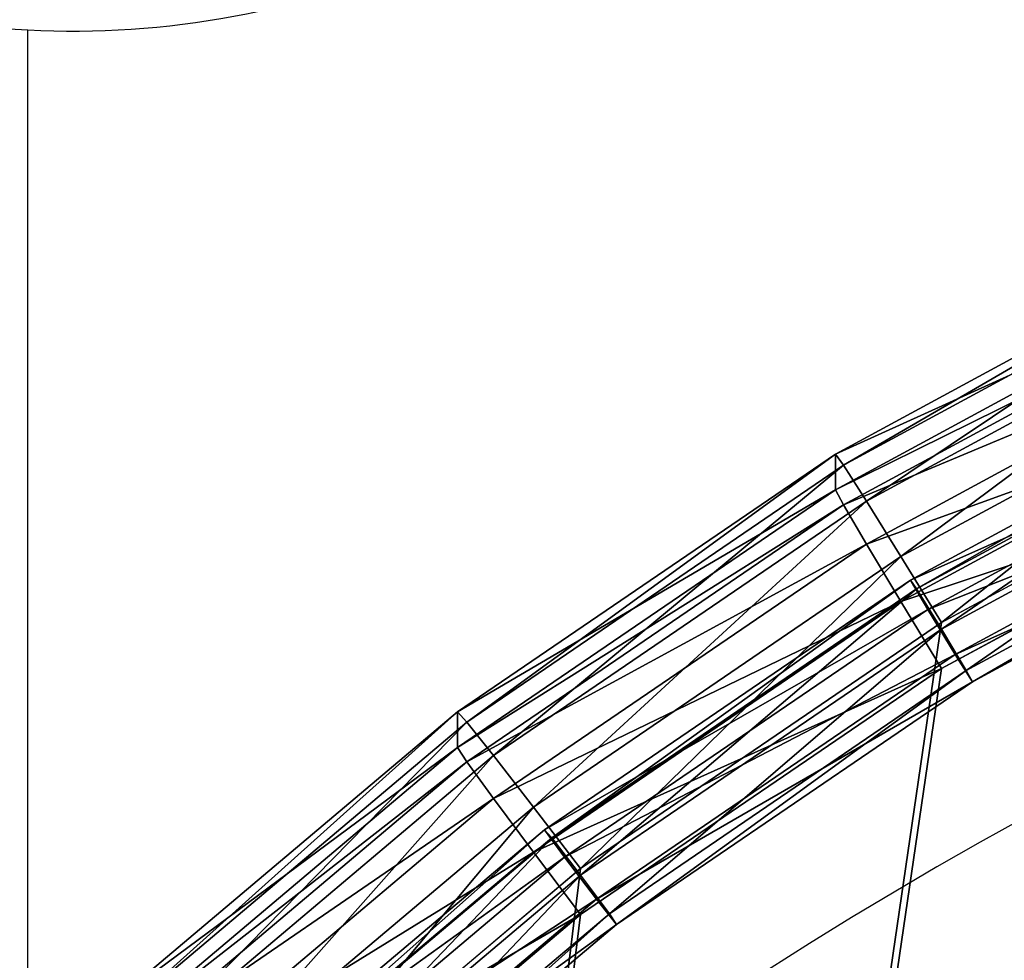
# Model space of a CAD drawing. Units: metres. Extents: x -5 to 5, y -5 to 5.
# Drawn here: x 0 to 0.1, y 0.4 to 0.4 of the extents above; entities that cross this region are included whole.
import ezdxf

# ---------------------------------------------------------------- set-up
doc = ezdxf.new("R2010")
doc.units = ezdxf.units.M
for name, color, linetype in [('72_THX_INSERT', 7, 'Continuous'), ('72_THX_STUHL_D3_KEDERPV', 7, 'Continuous'), ('72_THX_STUHL_D3_STOFF', 7, 'Continuous')]:
    doc.layers.add(name, color=color, linetype=linetype)

# ---------------------------------------------------------------- blocks, each defined once
blk = doc.blocks.new('72TH013KEDER_SITZ_S32PV')
for points in [[(-176.999, 416.011, 456.515), (-176.848, 415.796, 457.79), (-167.425, 421.196, 456.385)], [(-176.999, 416.011, 456.515), (-167.425, 421.196, 456.385), (-167.076, 420.438, 455.386)], [(-176.848, 415.796, 457.79), (-167.3, 420.966, 457.66), (-167.425, 421.196, 456.385)], [(-176.848, 415.796, 457.79), (-176.238, 414.809, 458.38), (-167.3, 420.966, 457.66)], [(-176.238, 414.809, 458.38), (-166.795, 419.922, 458.251), (-167.3, 420.966, 457.66)], [(-176.577, 415.293, 455.515), (-176.999, 416.011, 456.515), (-167.076, 420.438, 455.386)], [(-176.577, 415.293, 455.515), (-167.076, 420.438, 455.386), (-166.515, 419.264, 455.415)], [(-176.238, 414.809, 458.38), (-175.627, 413.794, 457.84), (-166.795, 419.922, 458.251)], [(-175.627, 413.794, 457.84), (-166.29, 418.85, 457.713), (-166.795, 419.922, 458.251)], [(-175.899, 414.182, 455.543), (-176.577, 415.293, 455.515), (-166.515, 419.264, 455.415)], [(-175.899, 414.182, 455.543), (-166.515, 419.264, 455.415), (-166.165, 418.557, 456.451)], [(-175.627, 413.794, 457.84), (-175.476, 413.515, 456.578), (-166.29, 418.85, 457.713)], [(-175.476, 413.515, 456.578), (-166.165, 418.557, 456.451), (-166.29, 418.85, 457.713)], [(-175.476, 413.515, 456.578), (-175.899, 414.182, 455.543), (-166.165, 418.557, 456.451)], [(-185.994, 409.876, 456.669), (-176.999, 416.011, 456.515), (-176.577, 415.293, 455.515)], [(-185.994, 409.876, 456.669), (-185.818, 409.678, 457.944), (-176.999, 416.011, 456.515)], [(-185.818, 409.678, 457.944), (-176.848, 415.796, 457.79), (-176.999, 416.011, 456.515)], [(-185.818, 409.678, 457.944), (-185.109, 408.758, 458.532), (-176.848, 415.796, 457.79)], [(-185.109, 408.758, 458.532), (-176.238, 414.809, 458.38), (-176.848, 415.796, 457.79)], [(-185.502, 409.205, 455.668), (-185.994, 409.876, 456.669), (-176.577, 415.293, 455.515)], [(-185.502, 409.205, 455.668), (-176.577, 415.293, 455.515), (-175.899, 414.182, 455.543)], [(-185.109, 408.758, 458.532), (-184.399, 407.811, 457.991), (-176.238, 414.809, 458.38)], [(-184.399, 407.811, 457.991), (-175.627, 413.794, 457.84), (-176.238, 414.809, 458.38)], [(-184.715, 408.169, 455.694), (-185.502, 409.205, 455.668), (-175.899, 414.182, 455.543)], [(-184.715, 408.169, 455.694), (-175.899, 414.182, 455.543), (-175.476, 413.515, 456.578)], [(-184.399, 407.811, 457.991), (-184.224, 407.548, 456.728), (-175.627, 413.794, 457.84)], [(-184.224, 407.548, 456.728), (-175.476, 413.515, 456.578), (-175.627, 413.794, 457.84)], [(-184.224, 407.548, 456.728), (-184.715, 408.169, 455.694), (-175.476, 413.515, 456.578)], [(-194.314, 402.855, 456.846), (-185.994, 409.876, 456.669), (-185.502, 409.205, 455.668)], [(-194.314, 402.855, 456.846), (-194.116, 402.675, 458.12), (-185.994, 409.876, 456.669)], [(-194.116, 402.675, 458.12), (-185.818, 409.678, 457.944), (-185.994, 409.876, 456.669)], [(-194.116, 402.675, 458.12), (-193.315, 401.834, 458.706), (-185.818, 409.678, 457.944)], [(-193.315, 401.834, 458.706), (-185.109, 408.758, 458.532), (-185.818, 409.678, 457.944)], [(-193.76, 402.237, 455.843), (-194.314, 402.855, 456.846), (-185.502, 409.205, 455.668)], [(-193.76, 402.237, 455.843), (-185.502, 409.205, 455.668), (-184.715, 408.169, 455.694)], [(-193.315, 401.834, 458.706), (-192.514, 400.963, 458.163), (-185.109, 408.758, 458.532)], [(-192.514, 400.963, 458.163), (-184.399, 407.811, 457.991), (-185.109, 408.758, 458.532)], [(-192.87, 401.287, 455.867), (-193.76, 402.237, 455.843), (-184.715, 408.169, 455.694)], [(-192.87, 401.287, 455.867), (-184.715, 408.169, 455.694), (-184.224, 407.548, 456.728)], [(-192.514, 400.963, 458.163), (-192.316, 400.72, 456.899), (-184.399, 407.811, 457.991)], [(-192.316, 400.72, 456.899), (-184.224, 407.548, 456.728), (-184.399, 407.811, 457.991)], [(-192.316, 400.72, 456.899), (-192.87, 401.287, 455.867), (-184.224, 407.548, 456.728)]]:
    blk.add_3dface(points)
blk = doc.blocks.new('72TH013SITZ_S32PV')
for points in [[(-0.5057, 438.663, 456.285), (-226.571, 70.7795, 465.53), (33.4805, 438.054, 456.3)], [(-34.4925, 438.093, 456.299), (-226.571, 70.7795, 465.53), (-0.5057, 438.663, 456.285)], [(-68.4391, 436.344, 456.343), (-226.571, 70.7795, 465.53), (-34.4925, 438.093, 456.299)], [(33.4805, 438.054, 456.3), (-226.571, 70.7795, 465.53), (67.425, 436.265, 456.345)], [(33.4805, 436.923, 411.314), (-226.571, 69.649, 420.544), (-0.5057, 437.533, 411.299)], [(-0.5057, 437.533, 411.299), (-226.571, 69.649, 420.544), (-34.4925, 436.963, 411.313)], [(-34.4925, 436.963, 411.313), (-226.571, 69.649, 420.544), (-68.4391, 435.213, 411.357)], [(67.425, 435.135, 411.359), (-226.571, 69.649, 420.544), (33.4805, 436.923, 411.314)], [(-102.304, 433.417, 456.417), (-226.571, 70.7795, 465.53), (-68.4391, 436.344, 456.343)], [(67.425, 436.265, 456.345), (-226.571, 70.7795, 465.53), (101.287, 433.299, 456.419)], [(-68.4391, 435.213, 411.357), (-226.571, 69.649, 420.544), (-102.304, 432.287, 411.431)], [(101.287, 432.169, 411.434), (-226.571, 69.649, 420.544), (67.425, 435.135, 411.359)], [(-136.048, 429.317, 456.52), (-226.571, 70.7795, 465.53), (-102.304, 433.417, 456.417)], [(101.287, 433.299, 456.419), (-226.571, 70.7795, 465.53), (135.025, 429.16, 456.524)], [(-102.304, 432.287, 411.431), (-226.571, 69.649, 420.544), (-136.048, 428.187, 411.534)], [(135.025, 428.03, 411.538), (-226.571, 69.649, 420.544), (101.287, 432.169, 411.434)], [(-146.595, 427.295, 456.57), (-226.571, 70.7795, 465.53), (-136.048, 429.317, 456.52)], [(135.025, 429.16, 456.524), (-226.571, 70.7795, 465.53), (145.561, 427.128, 456.575)], [(-136.048, 428.187, 411.534), (-226.571, 69.649, 420.544), (-146.595, 426.165, 411.585)], [(145.561, 425.998, 411.589), (-226.571, 69.649, 420.544), (135.025, 428.03, 411.538)], [(-156.88, 424.207, 456.648), (-226.571, 70.7795, 465.53), (-146.595, 427.295, 456.57)], [(145.561, 427.128, 456.575), (-226.571, 70.7795, 465.53), (155.835, 424.032, 456.652)], [(-146.595, 426.165, 411.585), (-226.571, 69.649, 420.544), (-156.88, 423.077, 411.662)], [(155.835, 422.901, 411.667), (-226.571, 69.649, 420.544), (145.561, 425.998, 411.589)], [(-168.949, 424.47, 451.64), (-168.949, 423.591, 416.651), (-178.841, 419.113, 451.774)], [(-178.841, 419.113, 451.774), (-178.643, 418.837, 453.695), (-168.949, 424.47, 451.64)], [(-178.643, 418.837, 453.695), (-168.785, 424.175, 453.561), (-168.949, 424.47, 451.64)], [(-166.795, 420.085, 456.752), (-226.571, 70.7795, 465.53), (-156.88, 424.207, 456.648)], [(-178.643, 418.837, 453.695), (-178.079, 417.952, 455.34), (-168.785, 424.175, 453.561)], [(-178.079, 417.952, 455.34), (-168.318, 423.238, 455.207), (-168.785, 424.175, 453.561)], [(155.835, 424.032, 456.652), (-226.571, 70.7795, 465.53), (165.739, 419.904, 456.756)], [(-168.949, 423.591, 416.651), (-178.841, 418.234, 416.785), (-178.841, 419.113, 451.774)], [(-178.841, 418.234, 416.785), (-168.949, 423.591, 416.651), (-168.785, 423.199, 414.747)], [(-178.643, 417.861, 414.881), (-178.841, 418.234, 416.785), (-168.785, 423.199, 414.747)], [(-178.643, 417.861, 414.881), (-168.785, 423.199, 414.747), (-168.318, 422.181, 413.15)], [(-178.079, 417.952, 455.34), (-177.234, 416.595, 456.459), (-168.318, 423.238, 455.207)], [(-177.234, 416.595, 456.459), (-167.619, 421.801, 456.328), (-168.318, 423.238, 455.207)], [(-156.88, 423.077, 411.662), (-226.571, 69.649, 420.544), (-166.795, 418.954, 411.766)], [(165.739, 418.773, 411.77), (-226.571, 69.649, 420.544), (155.835, 422.901, 411.667)], [(-178.079, 416.895, 413.282), (-178.643, 417.861, 414.881), (-168.318, 422.181, 413.15)], [(-178.079, 416.895, 413.282), (-168.318, 422.181, 413.15), (-167.619, 420.69, 412.103)], [(-177.234, 416.595, 456.459), (-176.238, 414.971, 456.88), (-167.619, 421.801, 456.328)], [(-176.238, 414.971, 456.88), (-166.795, 420.085, 456.752), (-167.619, 421.801, 456.328)], [(-177.234, 415.484, 412.234), (-178.079, 416.895, 413.282), (-167.619, 420.69, 412.103)], [(-177.234, 415.484, 412.234), (-167.619, 420.69, 412.103), (-166.795, 418.954, 411.766)], [(-176.238, 414.971, 456.88), (-226.571, 70.7795, 465.53), (-166.795, 420.085, 456.752)], [(165.739, 419.904, 456.756), (-226.571, 70.7795, 465.53), (175.169, 414.786, 456.885)], [(-178.841, 419.113, 451.774), (-178.841, 418.234, 416.785), (-188.134, 412.775, 451.934)], [(-188.134, 412.775, 451.934), (-187.904, 412.52, 453.854), (-178.841, 419.113, 451.774)], [(-187.904, 412.52, 453.854), (-178.643, 418.837, 453.695), (-178.841, 419.113, 451.774)], [(-166.795, 418.954, 411.766), (-226.571, 69.649, 420.544), (-176.238, 413.841, 411.894)], [(175.169, 413.656, 411.899), (-226.571, 69.649, 420.544), (165.739, 418.773, 411.77)], [(-187.904, 412.52, 453.854), (-187.248, 411.698, 455.497), (-178.643, 418.837, 453.695)], [(-187.248, 411.698, 455.497), (-178.079, 417.952, 455.34), (-178.643, 418.837, 453.695)], [(-176.238, 413.841, 411.894), (-177.234, 415.484, 412.234), (-166.795, 418.954, 411.766)], [(-178.841, 418.234, 416.785), (-188.134, 411.895, 416.945), (-188.134, 412.775, 451.934)], [(-188.134, 411.895, 416.945), (-178.841, 418.234, 416.785), (-178.643, 417.861, 414.881)], [(-187.904, 411.544, 415.04), (-188.134, 411.895, 416.945), (-178.643, 417.861, 414.881)], [(-187.904, 411.544, 415.04), (-178.643, 417.861, 414.881), (-178.079, 416.895, 413.282)], [(-187.248, 411.698, 455.497), (-186.266, 410.434, 456.613), (-178.079, 417.952, 455.34)], [(-186.266, 410.434, 456.613), (-177.234, 416.595, 456.459), (-178.079, 417.952, 455.34)], [(-187.248, 410.641, 413.44), (-187.904, 411.544, 415.04), (-178.079, 416.895, 413.282)], [(-187.248, 410.641, 413.44), (-178.079, 416.895, 413.282), (-177.234, 415.484, 412.234)], [(-186.266, 410.434, 456.613), (-185.109, 408.921, 457.032), (-177.234, 416.595, 456.459)], [(-185.109, 408.921, 457.032), (-176.238, 414.971, 456.88), (-177.234, 416.595, 456.459)], [(-186.266, 409.323, 412.389), (-187.248, 410.641, 413.44), (-177.234, 415.484, 412.234)], [(-186.266, 409.323, 412.389), (-177.234, 415.484, 412.234), (-176.238, 413.841, 411.894)], [(-185.109, 408.921, 457.032), (-226.571, 70.7795, 465.53), (-176.238, 414.971, 456.88)], [(175.169, 414.786, 456.885), (-226.571, 70.7795, 465.53), (184.028, 408.733, 457.037)], [(-176.238, 413.841, 411.894), (-226.571, 69.649, 420.544), (-185.109, 407.79, 412.046)], [(-185.109, 407.79, 412.046), (-186.266, 409.323, 412.389), (-176.238, 413.841, 411.894)], [(184.028, 407.603, 412.051), (-226.571, 69.649, 420.544), (175.169, 413.656, 411.899)], [(-188.134, 412.775, 451.934), (-188.134, 411.895, 416.945), (-196.731, 405.52, 452.116)], [(-196.731, 405.52, 452.116), (-196.471, 405.29, 454.036), (-188.134, 412.775, 451.934)], [(-196.471, 405.29, 454.036), (-187.904, 412.52, 453.854), (-188.134, 412.775, 451.934)], [(-196.471, 405.29, 454.036), (-195.731, 404.54, 455.677), (-187.904, 412.52, 453.854)], [(-195.731, 404.54, 455.677), (-187.248, 411.698, 455.497), (-187.904, 412.52, 453.854)], [(-188.134, 411.895, 416.945), (-196.731, 404.641, 417.127), (-196.731, 405.52, 452.116)], [(-196.731, 404.641, 417.127), (-188.134, 411.895, 416.945), (-187.904, 411.544, 415.04)], [(-196.471, 404.315, 415.221), (-196.731, 404.641, 417.127), (-187.904, 411.544, 415.04)], [(-196.471, 404.315, 415.221), (-187.904, 411.544, 415.04), (-187.248, 410.641, 413.44)], [(-195.731, 404.54, 455.677), (-194.622, 403.383, 456.791), (-187.248, 411.698, 455.497)], [(-194.622, 403.383, 456.791), (-186.266, 410.434, 456.613), (-187.248, 411.698, 455.497)], [(-195.731, 403.483, 413.62), (-196.471, 404.315, 415.221), (-187.248, 410.641, 413.44)], [(-195.731, 403.483, 413.62), (-187.248, 410.641, 413.44), (-186.266, 409.323, 412.389)], [(-194.622, 403.383, 456.791), (-193.315, 401.996, 457.206), (-186.266, 410.434, 456.613)], [(-193.315, 401.996, 457.206), (-185.109, 408.921, 457.032), (-186.266, 410.434, 456.613)], [(-194.622, 402.272, 412.566), (-195.731, 403.483, 413.62), (-186.266, 409.323, 412.389)], [(-194.622, 402.272, 412.566), (-186.266, 409.323, 412.389), (-185.109, 407.79, 412.046)], [(-193.315, 401.996, 457.206), (-226.571, 70.7795, 465.53), (-185.109, 408.921, 457.032)], [(184.028, 408.733, 457.037), (-226.571, 70.7795, 465.53), (192.223, 401.808, 457.211)], [(-185.109, 407.79, 412.046), (-226.571, 69.649, 420.544), (-193.315, 400.865, 412.22)], [(-193.315, 400.865, 412.22), (-194.622, 402.272, 412.566), (-185.109, 407.79, 412.046)], [(192.223, 400.678, 412.225), (-226.571, 69.649, 420.544), (184.028, 407.603, 412.051)]]:
    blk.add_3dface(points)
blk = doc.blocks.new('72TH012S32')
blk.add_line((-198.702, 391.839), (-198.702, 429.543))
for centre, radius, start, end in [((-197.59, 450.997), 21.484, 241.4187, 296.0576), ((-121.242, 313.763), 109.982, 97.98263, 179.99429), ((-121.242, 313.876), 104.982, 97.99093, 179.99402), ((-121.24, 313.877), 95.983, 97.98233, 179.99402), ((-121.24, 313.877), 93.984, 97.98233, 179.99402)]:
    blk.add_arc(centre, radius, start, end)
blk = doc.blocks.new('EDWG99EDC7E5B9524C768417C0359FEB9669')
at = {"xscale": 0.001, "yscale": 0.001}
blk.add_blockref('72TH012S32', (0, 0), dxfattribs=at)
at = {"layer": '72_THX_STUHL_D3_KEDERPV', "color": 0, "xscale": 0.001, "yscale": 0.001, "zscale": 0.001}
blk.add_blockref('72TH013KEDER_SITZ_S32PV', (0, 0), dxfattribs=at)
at = {"layer": '72_THX_STUHL_D3_STOFF', "color": 0, "xscale": 0.001, "yscale": 0.001, "zscale": 0.001}
blk.add_blockref('72TH013SITZ_S32PV', (0, 0), dxfattribs=at)

msp = doc.modelspace()

# ---------------------------------------------------------------- block references
at = {"layer": '72_THX_INSERT'}
msp.add_blockref('EDWG99EDC7E5B9524C768417C0359FEB9669', (0.234324, 0), dxfattribs=at)

doc.saveas('drawing.dxf')
